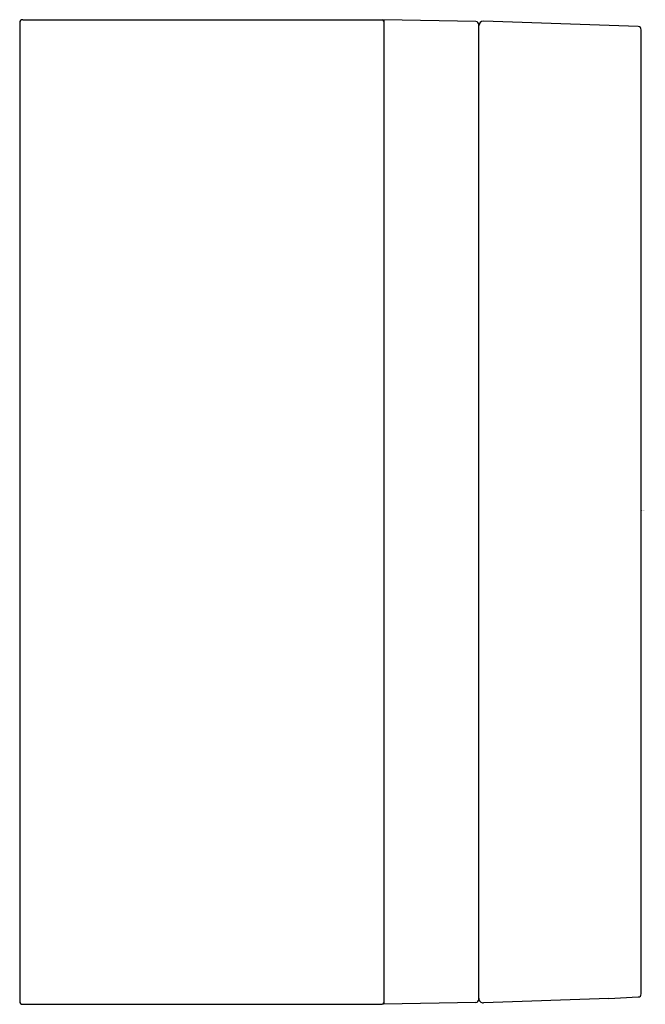
# Model space of a CAD drawing. Units: inches. Extents: x 4388.6 to 4390.19, y 206.6 to 209.11.
import ezdxf

# ---------------------------------------------------------------- set-up
doc = ezdxf.new("R2010")
doc.units = ezdxf.units.IN
doc.header["$LTSCALE"] = 0.64311
doc.header["$MEASUREMENT"] = 0
doc.layers.get('0').update_dxf_attribs({"color": 255, "linetype": 'CONTINUOUS'})
doc.layers.get('Defpoints').update_dxf_attribs({"linetype": 'CONTINUOUS'})
doc.styles.get("Standard").update_dxf_attribs({"font": 'txt', "width": 0.8})

msp = doc.modelspace()

# ---------------------------------------------------------------- linework, layer by layer
for p, q in [((4388.6037, 209.1143), (4389.521, 209.1143)), ((4389.5249, 209.1139), (4389.5249, 206.5989)), ((4389.7601, 209.1098), (4389.5249, 209.1139)), ((4390.1747, 209.0965), (4389.7796, 209.1103)), ((4388.5958, 209.1064), (4388.5958, 206.6064)), ((4389.7678, 206.6109), (4389.7678, 209.1019)), ((4390.1823, 206.6252), (4390.1823, 209.0887)), ((4388.6037, 206.5985), (4389.521, 206.5985)), ((4389.7601, 206.603), (4389.5249, 206.5989)), ((4390.1, 206.6136), (4389.7796, 206.6024)), ((4390.1, 206.6136), (4390.1747, 206.6173))]:
    msp.add_line(p, q)
for centre, radius, start, end in [((4388.6037, 209.1064), 0.00787, 90, 180), ((4389.521, 209.1103), 0.00394, 360, 89.9871), ((4389.76, 209.1019), 0.00787, 0, 89), ((4389.7796, 209.0985), 0.0118, 90, 180), ((4390.1744, 209.0887), 0.00787, 0, 88), ((4390.1744, 206.6252), 0.00789, 272.1041, 359.9226), ((4388.6037, 206.6064), 0.00787, 180, 270), ((4389.521, 206.6024), 0.00394, 270.0129, 0), ((4389.76, 206.6109), 0.00787, 271, 0.004), ((4389.7796, 206.6142), 0.0118, 180.0235, 270.0596)]:
    msp.add_arc(centre, radius, start, end)

# ---------------------------------------------------------------- texts
at = {"layer": 'Defpoints'}
for tag, p, s in [('TRADENAME', (4390.1824, 207.8586), 'DTV MODE'), ('MODELNUMBER', (4390.1825, 207.8603), 'K-29202'), ('PRODUCT', (4390.1825, 207.857), 'DIGITAL INTERFACE')]:
    msp.add_attdef(tag, p, s, height=0.001, dxfattribs=at)

doc.saveas('drawing.dxf')
